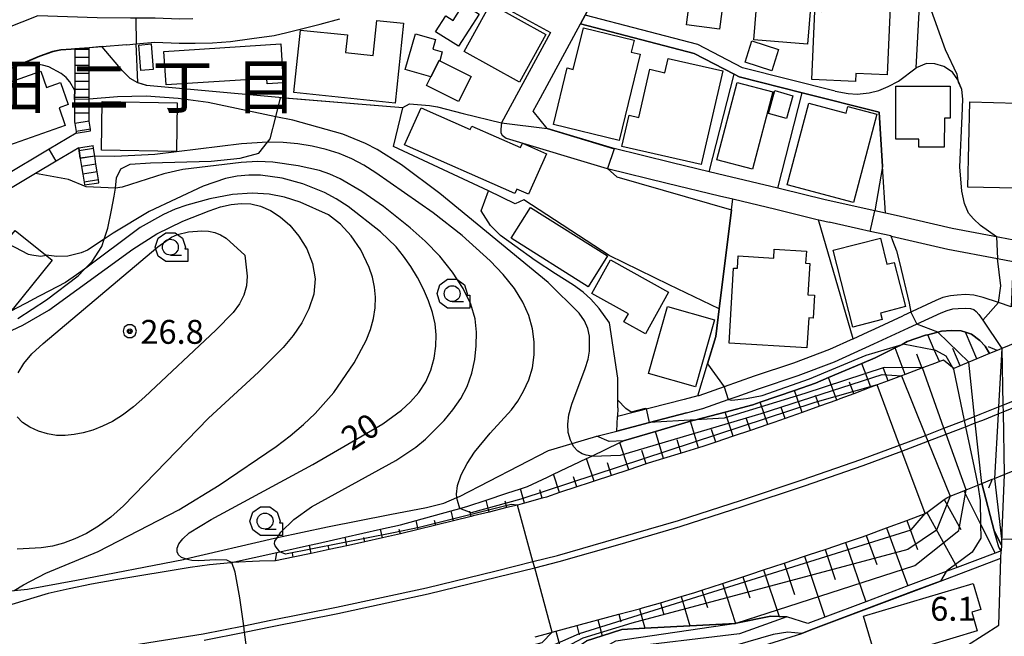
# Model space of a CAD drawing. Extents: x -14000 to -12000, y 94500 to 96000.
# Drawn here: x -12612 to -12457, y 95839 to 95935 of the extents above; entities that cross this region are included whole.
import ezdxf
from ezdxf.enums import TextEntityAlignment as Align

# ---------------------------------------------------------------- set-up
doc = ezdxf.new("R2010")
doc.units = 0
doc.header["$MEASUREMENT"] = 0
for name, color, linetype in [('2101000', 7, 'CONTINUOUS'), ('2101001', 14, 'CONTINUOUS'), ('2203000', 5, 'CONTINUOUS'), ('2203990', 7, 'CONTINUOUS'), ('2214000', 6, 'CONTINUOUS'), ('2214111', 7, 'CONTINUOUS'), ('2214121', 7, 'CONTINUOUS'), ('2214990', 7, 'CONTINUOUS'), ('2226000', 220, 'CONTINUOUS'), ('3001000', 4, 'CONTINUOUS'), ('3002000', 5, 'CONTINUOUS'), ('3003000', 12, 'CONTINUOUS'), ('5102000', 16, 'CONTINUOUS'), ('6101110', 2, 'CONTINUOUS'), ('6101121', 63, 'CONTINUOUS'), ('6101990', 7, 'CONTINUOUS'), ('6110000', 1, 'CONTINUOUS'), ('6110110', 1, 'CONTINUOUS'), ('6110120', 253, 'CONTINUOUS'), ('6130000', 3, 'CONTINUOUS'), ('6301000', 11, 'CONTINUOUS'), ('6331000', 3, 'CONTINUOUS'), ('7101000', 2, 'CONTINUOUS'), ('7101001', 54, 'CONTINUOUS'), ('7102000', 6, 'CONTINUOUS'), ('7102001', 214, 'CONTINUOUS'), ('7312000', 2, 'CONTINUOUS'), ('8114000', 5, 'CONTINUOUS'), ('CLIP_BOX', 6, 'CONTINUOUS')]:
    doc.layers.add(name, color=color, linetype=linetype)
doc.styles.add('PlotAnnotation', font='MS Gothic.ttf')

# ---------------------------------------------------------------- blocks, each defined once
blk = doc.blocks.new('633100')
at = {"layer": '6331000'}
blk.add_lwpolyline([(0, -0.5), (0.7, -0.5)], dxfattribs=at)
blk.add_circle((0, 0), 0.5, dxfattribs=at)
at = {"layer": 'CLIP_BOX'}
blk.add_lwpolyline([(1.1, -0.1), (1.1, -0.9), (-0.292, -0.9), (-0.766, -0.556), (-0.946, 0), (-0.766, 0.556), (-0.292, 0.9), (0.292, 0.9), (0.766, 0.556), (0.946, 0), (0.914, -0.1)], close=True, dxfattribs=at)
blk = doc.blocks.new('731200')
at = {"layer": '7312000'}
for radius in [0.15, 0.0722]:
    blk.add_circle((0, 0), radius, dxfattribs=at)
at = {"layer": 'CLIP_BOX'}
blk.add_lwpolyline([(-0.13, 0.4), (-0.34, 0.247), (-0.421, 0), (-0.34, -0.247), (-0.13, -0.4), (0.13, -0.4), (0.34, -0.247), (0.421, 0), (0.34, 0.247), (0.13, 0.4)], close=True, dxfattribs=at)

msp = doc.modelspace()

# ---------------------------------------------------------------- linework, layer by layer
at = {"layer": '2101000', "flags": 128}
for points in [[(-12529.85, 95923.24), (-12523.57, 95934.83), (-12522.84, 95936.19), (-12522.43, 95936.95), (-12514.04, 95952.42), (-12508.61, 95950.92), (-12502.21, 95949.77), (-12490, 95945.76), (-12471.03, 95944.02), (-12469.73, 95953.22), (-12468.6, 95960.81), (-12467.56, 95965.97), (-12467.1, 95966.85), (-12466.41, 95968.18), (-12465.15, 95967.83), (-12452.31, 95964.2)], [(-12535.19, 95937.26), (-12528.26, 95933.49), (-12535.96, 95919.28), (-12536.08, 95918.31), (-12536.05, 95917.75), (-12535.86, 95917.36), (-12535.23, 95916.89), (-12519.36, 95912.13), (-12519.31, 95912.11), (-12509.98, 95909.81), (-12501.77, 95907.85), (-12499.67, 95907.35), (-12492.95, 95905.76), (-12486.22, 95904.09), (-12485.94, 95904.02), (-12484.58, 95903.71)], [(-12594.79, 95931.54), (-12593.24, 95931.68), (-12590.3, 95931.93), (-12586.51, 95931.78), (-12584.01, 95931.79), (-12581.27, 95931.87), (-12578.48, 95932.08), (-12575.1, 95932.55), (-12571.59, 95933.02), (-12569.61, 95933.45), (-12567.75, 95933.96), (-12564.41, 95934.8), (-12561.31, 95935.63)], [(-12602.88, 95930.85), (-12603.47, 95930.8), (-12605.05, 95930.72), (-12606.34, 95930.43), (-12608.39, 95929.7), (-12610.62, 95928.75), (-12612.93, 95927.76), (-12620.02, 95924.57), (-12625.56, 95921.44), (-12630.79, 95918.5), (-12635.75, 95915.72), (-12639.08, 95913.97)], [(-12598.61, 95931.21), (-12600.6, 95931.04)], [(-12594.79, 95931.54), (-12598.61, 95931.21)], [(-12503.37, 95911.63), (-12509.2, 95913.02), (-12518.49, 95915.31), (-12528.78, 95918.4), (-12531, 95921.11), (-12529.85, 95923.24)], [(-12380.72, 95922.5), (-12391.1, 95916.46), (-12391.14, 95916.44), (-12392.16, 95915.85), (-12393.29, 95915.19), (-12393.81, 95914.89), (-12397.86, 95912.7), (-12408.51, 95906.94), (-12421.75, 95900.2), (-12432.53, 95895.06), (-12445.74, 95888.94), (-12446.29, 95888.71), (-12446.69, 95888.53), (-12448.29, 95887.85), (-12456.32, 95884.38), (-12457.49, 95883.89), (-12458.2, 95883.6)], [(-12455.58, 95900.9), (-12458.9, 95901.52), (-12465.3, 95902.71), (-12474.07, 95904.75), (-12475.72, 95905.12), (-12477.42, 95905.5), (-12485.18, 95907.23), (-12492.18, 95908.97), (-12492.6, 95909.07), (-12501, 95911.06), (-12503.37, 95911.63)], [(-12474.9, 95901.55), (-12478.14, 95902.27), (-12479.96, 95902.68), (-12484.58, 95903.71)], [(-12474.9, 95901.55), (-12474.8, 95901.53), (-12465.98, 95899.48), (-12458.18, 95898.03), (-12455.72, 95897.57), (-12456.02, 95890.42), (-12458.02, 95891.1), (-12460.44, 95891.92), (-12461.88, 95892.25), (-12463.18, 95892.35), (-12464.48, 95892.28), (-12465.55, 95892.17), (-12466.73, 95891.88), (-12467.84, 95891.43), (-12473, 95889.04)], [(-12506.94, 95873.82), (-12504.39, 95874.48), (-12500.41, 95875.88), (-12498.98, 95876.39), (-12495.64, 95877.56), (-12489.44, 95879.64), (-12483.73, 95881.78), (-12477.57, 95884.62), (-12472.12, 95887.14), (-12467, 95889.51), (-12466.08, 95889.88), (-12465.19, 95890.1), (-12464.32, 95890.19), (-12463.21, 95890.25), (-12462.39, 95890.18), (-12461.88, 95890.04), (-12461.52, 95889.72), (-12461.07, 95889.22), (-12460.48, 95888.34), (-12457.49, 95883.89)], [(-12480.82, 95885.43), (-12478.45, 95886.52), (-12477.41, 95887), (-12473, 95889.04)], [(-12480.82, 95885.43), (-12484.53, 95883.72), (-12490.14, 95881.62), (-12496.32, 95879.54), (-12501.03, 95877.89), (-12504.99, 95876.49), (-12505.17, 95876.45), (-12507.29, 95875.92)], [(-12458.2, 95883.6), (-12459.42, 95883.09), (-12461.42, 95882.26), (-12462.66, 95881.75), (-12464.02, 95881.18), (-12465.02, 95880.76), (-12465.23, 95880.94), (-12465.78, 95881.4), (-12466.62, 95882.09), (-12467.29, 95881.84), (-12467.9, 95881.61), (-12469.95, 95880.84), (-12472.65, 95879.82), (-12473.23, 95879.6), (-12475.34, 95878.81), (-12477.04, 95878.18), (-12478.02, 95877.81), (-12480.71, 95876.81), (-12482.89, 95875.99), (-12483.39, 95875.81), (-12486.09, 95874.84), (-12488.79, 95873.88), (-12491.48, 95872.91), (-12493.23, 95872.29), (-12494.19, 95871.96), (-12496.9, 95871.04), (-12499.61, 95870.12), (-12502.33, 95869.2), (-12504.25, 95868.55), (-12505.05, 95868.3), (-12507.79, 95867.47), (-12510.53, 95866.63), (-12512.94, 95865.89), (-12513.26, 95865.78), (-12515.98, 95864.88), (-12518.7, 95863.98), (-12521.42, 95863.08), (-12522.23, 95862.81), (-12524.14, 95862.18), (-12526.86, 95861.28), (-12528.91, 95860.6), (-12529.59, 95860.41), (-12532.35, 95859.64), (-12533.43, 95859.34), (-12535.13, 95858.93), (-12537.91, 95858.24), (-12540.42, 95857.63), (-12540.69, 95857.56), (-12543.47, 95856.87), (-12546.25, 95856.17), (-12549.03, 95855.48), (-12551.82, 95854.84), (-12554.62, 95854.2), (-12557.41, 95853.56), (-12559.49, 95853.08), (-12560.2, 95852.93), (-12563.01, 95852.34), (-12565.81, 95851.76), (-12568.62, 95851.18), (-12571.42, 95850.59), (-12573.91, 95850.52), (-12578.25, 95850.3), (-12578.43, 95850.29), (-12581.75, 95849.95), (-12584.79, 95849.56), (-12596.46, 95847.6), (-12600.28, 95846.95), (-12603.75, 95846.21), (-12607.05, 95845.47), (-12612.74, 95843.76)], [(-12507.29, 95875.92), (-12517.76, 95873.25)], [(-12506.94, 95873.82), (-12512.74, 95872.29), (-12517.89, 95870.94)], [(-12458.99, 95863.38), (-12458.63, 95863.52), (-12457.11, 95864.14), (-12448.92, 95867.46)], [(-12457.11, 95864.14), (-12457.48, 95855.3), (-12457.55, 95853.03)], [(-12530.69, 95838.67), (-12528.88, 95839.14), (-12528, 95839.38), (-12527.41, 95839.54), (-12524.13, 95840.42), (-12521.62, 95841.1), (-12520.86, 95841.31), (-12517.58, 95842.2), (-12514.3, 95843.08), (-12513.86, 95843.2), (-12511.04, 95844.02), (-12507.78, 95844.97), (-12505.61, 95845.61), (-12504.53, 95845.96), (-12501.31, 95847.03), (-12498.09, 95848.09), (-12496.87, 95848.49), (-12494.86, 95849.16), (-12491.64, 95850.24), (-12488.42, 95851.31), (-12487.63, 95851.57), (-12485.2, 95852.39), (-12481.99, 95853.48), (-12479.51, 95854.31), (-12478.78, 95854.58), (-12475.59, 95855.76), (-12472.41, 95856.93), (-12469.51, 95858), (-12469.26, 95858.18), (-12466.53, 95860.2), (-12466.13, 95860.49), (-12465.58, 95860.71), (-12463.44, 95861.58), (-12463.09, 95861.72), (-12461.23, 95862.48), (-12460.64, 95862.71), (-12458.99, 95863.38)], [(-12466.96, 95834.25), (-12462.89, 95837.34), (-12457.97, 95840.5), (-12457.62, 95850.98), (-12457.58, 95852.14)], [(-12457.55, 95853.03), (-12457.58, 95852.14)]]:
    msp.add_lwpolyline(points, dxfattribs=at)
at = {"layer": '2101000'}
msp.add_lwpolyline([(-12584.37, 95935.59), (-12586.45, 95935.58), (-12590.25, 95935.73), (-12591.8, 95935.71), (-12593.3, 95935.7), (-12594.15, 95935.7), (-12599.36, 95935.77), (-12608.67, 95936.08), (-12624.31, 95929.89), (-12625.62, 95927.9), (-12625.66, 95927.84), (-12633.4, 95937.01), (-12633.94, 95937.62), (-12634.28, 95938.01)], dxfattribs=at)
at = {"layer": '2101001', "flags": 128}
for points in [[(-12600.6, 95931.04), (-12602.88, 95930.85)], [(-12457.49, 95883.89), (-12457.32, 95875.03), (-12457.3, 95873.96), (-12457.11, 95864.14)], [(-12517.89, 95870.94), (-12517.76, 95873.25)]]:
    msp.add_lwpolyline(points, dxfattribs=at)
at = {"layer": '2203000', "flags": 128}
for points in [[(-12456.32, 95884.38), (-12457.49, 95883.89), (-12458.2, 95883.6)], [(-12458.99, 95863.38), (-12458.63, 95863.52), (-12457.11, 95864.14), (-12448.92, 95867.46)]]:
    msp.add_lwpolyline(points, dxfattribs=at)
at = {"layer": '2203990', "flags": 128}
for points in [[(-12458.2, 95883.6), (-12459.58, 95884.18)], [(-12458.99, 95863.38), (-12459.58, 95862)]]:
    msp.add_lwpolyline(points, dxfattribs=at)
at = {"layer": '2214000', "flags": 128}
for points in [[(-12602.88, 95930.85), (-12602.88, 95930.8), (-12602.88, 95929.55), (-12602.89, 95928.29), (-12602.89, 95927.04), (-12602.89, 95925.8), (-12602.89, 95924.55), (-12602.89, 95924.36), (-12602.9, 95923.29), (-12602.9, 95922.97), (-12602.9, 95922.04), (-12602.9, 95920.79), (-12602.9, 95919.39), (-12602.87, 95919.2), (-12602.68, 95917.96), (-12602.64, 95917.7)], [(-12600.39, 95918.05), (-12600.43, 95918.3), (-12600.62, 95919.54), (-12600.62, 95919.57), (-12600.62, 95920.79), (-12600.62, 95922.04), (-12600.62, 95923.02), (-12600.62, 95923.29), (-12600.62, 95924.54), (-12600.61, 95925.79), (-12600.61, 95927.04), (-12600.61, 95928.29), (-12600.61, 95929.54), (-12600.6, 95930.79), (-12600.6, 95931.04)], [(-12602.27, 95915.37), (-12602.2, 95914.93), (-12602.01, 95913.73), (-12602.01, 95913.7), (-12601.81, 95912.47), (-12601.62, 95911.24), (-12601.43, 95909.99), (-12601.36, 95909.56)], [(-12599.11, 95909.91), (-12599.18, 95910.35), (-12599.37, 95911.59), (-12599.56, 95912.82), (-12599.75, 95914.06), (-12599.76, 95914.09), (-12599.95, 95915.29), (-12600.02, 95915.73)]]:
    msp.add_lwpolyline(points, dxfattribs=at)
at = {"layer": '2214111', "flags": 128}
for points in [[(-12602.64, 95917.7), (-12600.39, 95918.05)], [(-12601.36, 95909.56), (-12599.11, 95909.91)]]:
    msp.add_lwpolyline(points, dxfattribs=at)
at = {"layer": '2214121', "flags": 128}
for points in [[(-12602.88, 95930.85), (-12600.6, 95931.04)], [(-12602.27, 95915.37), (-12600.02, 95915.73)]]:
    msp.add_lwpolyline(points, dxfattribs=at)
at = {"layer": '2214990', "flags": 128}
for points in [[(-12600.6, 95930.79), (-12602.88, 95930.8)], [(-12600.61, 95929.54), (-12602.88, 95929.55)], [(-12600.61, 95928.29), (-12602.89, 95928.29)], [(-12600.61, 95927.04), (-12602.89, 95927.04)], [(-12600.61, 95925.79), (-12602.89, 95925.8)], [(-12600.62, 95924.54), (-12602.89, 95924.55)], [(-12600.62, 95923.29), (-12602.9, 95923.29)], [(-12600.62, 95922.04), (-12602.9, 95922.04)], [(-12600.62, 95920.79), (-12602.9, 95920.79)], [(-12600.62, 95919.54), (-12602.87, 95919.2)], [(-12600.43, 95918.3), (-12602.68, 95917.96)], [(-12599.95, 95915.29), (-12602.2, 95914.93)], [(-12599.75, 95914.06), (-12602.01, 95913.7)], [(-12599.56, 95912.82), (-12601.81, 95912.47)], [(-12599.37, 95911.59), (-12601.62, 95911.24)], [(-12599.18, 95910.35), (-12601.43, 95909.99)]]:
    msp.add_lwpolyline(points, dxfattribs=at)
at = {"layer": '2226000', "flags": 128}
for points in [[(-12595.18, 95837.14), (-12582.75, 95839.13), (-12576.39, 95840.41), (-12572.14, 95841.26), (-12561.84, 95843.32), (-12547.7, 95846.36), (-12536.77, 95849.02), (-12531.02, 95850.47), (-12527.19, 95851.43), (-12517.62, 95854.18), (-12508.22, 95856.92), (-12498.34, 95860.09), (-12488.78, 95863.29), (-12479.58, 95866.48), (-12473.52, 95868.75), (-12469.44, 95870.27), (-12466.56, 95871.39), (-12463.39, 95872.62), (-12461.76, 95873.25), (-12460.86, 95873.6), (-12458, 95874.75), (-12457.32, 95875.03), (-12452.07, 95877.15)], [(-12582.57, 95838.15), (-12576.25, 95839.42), (-12571.94, 95840.28), (-12561.63, 95842.34), (-12547.48, 95845.39), (-12536.53, 95848.05), (-12530.75, 95849.5), (-12526.93, 95850.46), (-12517.35, 95853.22), (-12507.93, 95855.97), (-12498.03, 95859.14), (-12488.46, 95862.34), (-12479.24, 95865.53), (-12473.17, 95867.81), (-12469.09, 95869.34), (-12466.22, 95870.45), (-12463.18, 95871.63), (-12461.65, 95872.22), (-12460.49, 95872.67), (-12458.07, 95873.65), (-12457.3, 95873.96), (-12451.68, 95876.23)]]:
    msp.add_lwpolyline(points, dxfattribs=at)
at = {"layer": '3001000', "flags": 128}
for points in [[(-12498.38, 95944.89), (-12498.84, 95941.35), (-12500.8, 95941.6), (-12501.79, 95933.98), (-12506.93, 95934.65), (-12506.4, 95938.77), (-12509.72, 95939.2), (-12508.37, 95949.6), (-12499.05, 95948.38), (-12499.48, 95945.04), (-12498.38, 95944.89)], [(-12486.91, 95944.47), (-12487.98, 95931.63), (-12496.4, 95932.32), (-12495.33, 95945.17), (-12486.91, 95944.47)], [(-12474.75, 95943.36), (-12475.48, 95926.85), (-12480.37, 95927.06), (-12480.42, 95925.78), (-12487.3, 95926.09), (-12486.83, 95936.82), (-12485.76, 95936.77), (-12485.45, 95943.83), (-12474.75, 95943.36)], [(-12529, 95933.16), (-12533.15, 95925.68), (-12541.82, 95930.49), (-12537.67, 95937.97), (-12529, 95933.16)], [(-12551.33, 95934.93), (-12552.64, 95922.4), (-12568.52, 95924.06), (-12567.49, 95933.85), (-12560.11, 95933.08), (-12560.4, 95930.31), (-12556.1, 95929.86), (-12555.52, 95935.37), (-12551.33, 95934.93)], [(-12514.21, 95930.06), (-12517.5, 95916.54), (-12527.79, 95919.04), (-12525.64, 95927.92), (-12524.7, 95927.69), (-12523.12, 95934.18), (-12515.16, 95932.25), (-12515.61, 95930.4), (-12514.21, 95930.06)], [(-12545.64, 95929.05), (-12545.72, 95929.09), (-12547.02, 95926.5), (-12551.05, 95927.65), (-12549.44, 95933.28), (-12546.31, 95932.39), (-12546.75, 95930.87), (-12545.24, 95930.44), (-12545.64, 95929.05)], [(-12492.49, 95930.8), (-12493.56, 95927.47), (-12497.74, 95928.81), (-12496.68, 95932.14), (-12492.49, 95930.8)], [(-12592.54, 95927.49), (-12592.83, 95931.47), (-12590.89, 95931.68), (-12590.57, 95927.64), (-12592.54, 95927.49)], [(-12570.57, 95931.67), (-12570.18, 95925.58), (-12572.72, 95925.42), (-12572.77, 95926.27), (-12588.56, 95925.27), (-12588.9, 95930.5), (-12570.57, 95931.67)], [(-12545.64, 95929.05), (-12540.73, 95926.58), (-12542.71, 95922.63), (-12547.71, 95925.13), (-12547.02, 95926.5), (-12545.72, 95929.09), (-12545.64, 95929.05)], [(-12501.27, 95927.45), (-12504.62, 95912.74), (-12517.07, 95915.57), (-12515.95, 95920.5), (-12514.43, 95920.16), (-12512.71, 95927.7), (-12510.35, 95927.16), (-12509.84, 95929.4), (-12501.27, 95927.45)], [(-12608.21, 95927.4), (-12607.31, 95924.85), (-12605.12, 95925.62), (-12603.9, 95922.16), (-12605.35, 95921.64), (-12604.38, 95918.9), (-12615.12, 95915.11), (-12618.53, 95924.79), (-12613.54, 95926.55), (-12613.21, 95925.64), (-12608.21, 95927.4)], [(-12586.83, 95922.44), (-12586.95, 95914.82), (-12598.68, 95915.01), (-12598.56, 95922.63), (-12586.83, 95922.44)], [(-12548.58, 95921.64), (-12540.86, 95918.23), (-12540.61, 95918.8), (-12532.98, 95915.42), (-12532.68, 95916.11), (-12528.91, 95914.44), (-12531.72, 95908.09), (-12533.57, 95908.91), (-12533.88, 95908.21), (-12551.15, 95915.85), (-12548.58, 95921.64)], [(-12487.77, 95922.37), (-12481.91, 95920.82), (-12481.63, 95921.86), (-12477.08, 95920.67), (-12480.73, 95906.82), (-12491.15, 95909.57), (-12487.77, 95922.37)], [(-12519.31, 95898.43), (-12522.35, 95893.59), (-12534.46, 95901.21), (-12531.43, 95906.04), (-12519.31, 95898.43)], [(-12612.24, 95902.42), (-12606.43, 95897.77), (-12612.69, 95889.95), (-12619.29, 95895.24), (-12618.16, 95896.64), (-12619.18, 95897.46), (-12615.23, 95902.39), (-12613.42, 95900.94), (-12612.24, 95902.42)], [(-12488.14, 95899.17), (-12488.26, 95897.26), (-12487.61, 95897.22), (-12487.91, 95892.31), (-12486.86, 95892.25), (-12487.07, 95888.66), (-12487.78, 95888.7), (-12488.06, 95883.99), (-12500.27, 95884.72), (-12499.56, 95896.51), (-12498.95, 95896.48), (-12498.84, 95898.41), (-12493.25, 95898.08), (-12493.17, 95899.47), (-12488.14, 95899.17)], [(-12502.55, 95888.37), (-12505.53, 95877.87), (-12512.89, 95879.96), (-12509.9, 95890.46), (-12502.55, 95888.37)], [(-12468.12, 95834.44), (-12476.27, 95832.02), (-12479.2, 95841.9), (-12461.97, 95847.01), (-12460.76, 95842.94), (-12462.21, 95842.51), (-12461.34, 95839.58), (-12468.97, 95837.31), (-12468.12, 95834.44)]]:
    msp.add_lwpolyline(points, close=True, dxfattribs=at)
at = {"layer": '3001000'}
for points in [[(-12539.47, 95936.35), (-12542.68, 95931.31), (-12546.29, 95933.57), (-12544.71, 95936.1), (-12543.53, 95935.36), (-12541.94, 95937.9)], [(-12502.19, 95913.49), (-12499.02, 95925.62), (-12493.41, 95924.15), (-12496.58, 95912.02)], [(-12474.1, 95916.74), (-12474.1, 95925.06), (-12465.58, 95925.05), (-12465.59, 95920.04), (-12466.5, 95920.04), (-12466.51, 95915.49), (-12470.49, 95915.5), (-12470.49, 95916.74)], [(-12480.86, 95887.25), (-12483.92, 95899.34), (-12476.54, 95901.2), (-12475.51, 95897.11), (-12474.35, 95897.4), (-12472.59, 95890.46), (-12476.52, 95889.46), (-12476.26, 95888.42)], [(-12518.88, 95897.79), (-12509.74, 95892.71), (-12513.37, 95886.18), (-12516.77, 95888.07), (-12516.05, 95889.36), (-12521.79, 95892.55)]]:
    msp.add_lwpolyline(points, close=True, dxfattribs=at)
at = {"layer": '3002000'}
msp.add_lwpolyline([(-12462.8, 95909.22), (-12462.51, 95922.58), (-12455.09, 95922.4), (-12455.38, 95909.05)], close=True, dxfattribs=at)
at = {"layer": '3003000'}
msp.add_lwpolyline([(-12493.07, 95924.36), (-12490.24, 95923.56), (-12491.25, 95919.97), (-12494.09, 95920.77)], close=True, dxfattribs=at)
at = {"layer": '5102000'}
for points in [[(-12483.64, 95924.27), (-12481.61, 95923.88), (-12480.16, 95923.82), (-12478.31, 95923.98), (-12476.78, 95924.39), (-12475.3, 95925), (-12473.69, 95925.81), (-12470.92, 95927.95), (-12470.07, 95943.49)], [(-12483.64, 95924.27), (-12498.15, 95927.93), (-12505.18, 95931.59), (-12522.84, 95936.19)]]:
    msp.add_lwpolyline(points, dxfattribs=at)
at = {"layer": '6101110', "flags": 128}
for points in [[(-12459.42, 95883.09), (-12461.42, 95882.26), (-12462.66, 95881.75), (-12464.02, 95881.18), (-12465.02, 95880.76), (-12465.23, 95880.94), (-12465.78, 95881.4), (-12466.62, 95882.09), (-12467.29, 95881.84), (-12467.9, 95881.61), (-12469.95, 95880.84), (-12472.65, 95879.82), (-12473.23, 95879.6), (-12475.34, 95878.81), (-12477.04, 95878.18), (-12478.02, 95877.81), (-12480.71, 95876.81), (-12482.89, 95875.99), (-12483.39, 95875.81), (-12486.09, 95874.84), (-12488.79, 95873.88), (-12491.48, 95872.91), (-12493.23, 95872.29), (-12494.19, 95871.96), (-12496.9, 95871.04), (-12499.61, 95870.12), (-12502.33, 95869.2), (-12504.25, 95868.55), (-12505.05, 95868.3), (-12507.79, 95867.47), (-12510.53, 95866.63), (-12512.94, 95865.89), (-12513.26, 95865.78), (-12515.98, 95864.88), (-12518.7, 95863.98), (-12521.42, 95863.08), (-12522.23, 95862.81), (-12524.14, 95862.18), (-12526.86, 95861.28), (-12528.91, 95860.6), (-12529.59, 95860.41), (-12532.35, 95859.64), (-12533.43, 95859.34), (-12535.13, 95858.93), (-12537.91, 95858.24), (-12540.42, 95857.63), (-12540.69, 95857.56), (-12543.47, 95856.87), (-12546.25, 95856.17), (-12549.03, 95855.48), (-12551.82, 95854.84), (-12554.62, 95854.2), (-12557.41, 95853.56), (-12559.49, 95853.08), (-12560.2, 95852.93), (-12563.01, 95852.34), (-12565.81, 95851.76), (-12568.62, 95851.18), (-12571.42, 95850.59), (-12573.91, 95850.52), (-12578.25, 95850.3), (-12578.43, 95850.29)], [(-12530.69, 95838.67), (-12528.88, 95839.14), (-12528, 95839.38), (-12527.41, 95839.54), (-12524.13, 95840.42), (-12521.62, 95841.1), (-12520.86, 95841.31), (-12517.58, 95842.2), (-12514.3, 95843.08), (-12513.86, 95843.2), (-12511.04, 95844.02), (-12507.78, 95844.97), (-12505.61, 95845.61), (-12504.53, 95845.96), (-12501.31, 95847.03), (-12498.09, 95848.09), (-12496.87, 95848.49), (-12494.86, 95849.16), (-12491.64, 95850.24), (-12488.42, 95851.31), (-12487.63, 95851.57), (-12485.2, 95852.39), (-12481.99, 95853.48), (-12479.51, 95854.31), (-12478.78, 95854.58), (-12475.59, 95855.76), (-12472.41, 95856.93), (-12469.51, 95858), (-12469.26, 95858.18), (-12466.53, 95860.2), (-12466.13, 95860.49), (-12465.58, 95860.71), (-12463.44, 95861.58), (-12463.09, 95861.72), (-12461.23, 95862.48), (-12460.64, 95862.71)]]:
    msp.add_lwpolyline(points, dxfattribs=at)
at = {"layer": '6101121', "flags": 128}
for points in [[(-12578.43, 95850.29), (-12578.29, 95850.32), (-12571.2, 95851.89), (-12570.73, 95852), (-12566.08, 95853.03), (-12564.83, 95853.31), (-12560.49, 95854.29), (-12554.92, 95855.54), (-12551.79, 95856.25), (-12549.36, 95856.92), (-12543.86, 95858.44), (-12542.5, 95858.82), (-12541.24, 95859.17), (-12538.37, 95860.11), (-12535.11, 95861.18), (-12532.98, 95861.89), (-12531.89, 95862.25), (-12528.74, 95863.72), (-12527.82, 95864.16), (-12522.61, 95866.65), (-12521.81, 95867.03), (-12517.4, 95869.14), (-12516.8, 95869.43), (-12511.82, 95870.88), (-12506.32, 95872.48), (-12506.15, 95872.53), (-12505.48, 95872.71), (-12500.9, 95873.91), (-12496.54, 95875.06), (-12495.37, 95875.46), (-12490.02, 95877.31), (-12486.7, 95878.45), (-12484.65, 95879.33), (-12479.42, 95881.56), (-12477.34, 95882.45), (-12474.23, 95884.01), (-12473.14, 95884.55), (-12472.31, 95884.97), (-12469.48, 95885.97), (-12469.09, 95886.06), (-12467.52, 95886.46), (-12466.96, 95886.61), (-12465.44, 95886.74), (-12463.85, 95886.65), (-12463.21, 95886.46), (-12462.24, 95886.17), (-12460.95, 95885.16), (-12460.11, 95884.24), (-12459.42, 95883.09)], [(-12460.64, 95862.71), (-12458.67, 95855.27), (-12457.55, 95853.03), (-12457.58, 95852.14), (-12458.52, 95851.79), (-12464.51, 95849.54), (-12466.24, 95848.89), (-12472.23, 95846.64), (-12478.84, 95844.16), (-12485.24, 95841.75), (-12487.92, 95840.75), (-12491.21, 95841.82), (-12492.43, 95841.87), (-12493.7, 95841.92), (-12499.13, 95840.79), (-12499.25, 95840.78), (-12506.44, 95840.39), (-12513.47, 95840.01), (-12517.09, 95839.81), (-12520.18, 95838.82), (-12522.6, 95838.05)]]:
    msp.add_lwpolyline(points, dxfattribs=at)
at = {"layer": '6101990', "flags": 128}
for points in [[(-12467.29, 95881.84), (-12468.08, 95883.68), (-12469.09, 95886.06)], [(-12461.42, 95882.26), (-12463.21, 95886.46)], [(-12472.65, 95879.82), (-12474.23, 95884.01)], [(-12469.97, 95880.83), (-12470.8, 95883.02)], [(-12464.02, 95881.18), (-12465.18, 95883.92)], [(-12478.02, 95877.81), (-12479.42, 95881.56)], [(-12475.34, 95878.81), (-12476.07, 95880.77)], [(-12483.39, 95875.81), (-12484.65, 95879.33)], [(-12480.71, 95876.81), (-12481.38, 95878.62)], [(-12488.79, 95873.88), (-12490.02, 95877.31)], [(-12486.09, 95874.84), (-12486.7, 95876.54)], [(-12494.19, 95871.96), (-12495.37, 95875.46)], [(-12499.61, 95870.12), (-12500.9, 95873.91)], [(-12491.48, 95872.91), (-12492.1, 95874.64)], [(-12505.05, 95868.3), (-12506.32, 95872.48)], [(-12496.9, 95871.04), (-12497.51, 95872.84)], [(-12510.53, 95866.63), (-12511.82, 95870.88)], [(-12502.33, 95869.2), (-12503, 95871.19)], [(-12515.98, 95864.88), (-12517.4, 95869.14)], [(-12507.79, 95867.47), (-12508.43, 95869.57)], [(-12513.26, 95865.78), (-12513.97, 95867.92)], [(-12521.42, 95863.08), (-12522.61, 95866.65)], [(-12518.7, 95863.98), (-12519.35, 95865.94)], [(-12526.86, 95861.28), (-12527.82, 95864.16)], [(-12524.14, 95862.18), (-12524.68, 95863.79)], [(-12532.35, 95859.64), (-12532.98, 95861.89)], [(-12529.59, 95860.41), (-12529.95, 95861.7)], [(-12463.44, 95861.58), (-12460.82, 95856.36), (-12458.52, 95851.79)], [(-12537.91, 95858.24), (-12538.37, 95860.11)], [(-12535.13, 95858.93), (-12535.38, 95859.97)], [(-12466.53, 95860.2), (-12463.9, 95855.48)], [(-12543.47, 95856.87), (-12543.86, 95858.44)], [(-12540.69, 95857.56), (-12540.9, 95858.39)], [(-12469.26, 95858.18), (-12464.77, 95850.02), (-12464.51, 95849.54)], [(-12549.03, 95855.48), (-12549.36, 95856.92)], [(-12546.25, 95856.17), (-12546.44, 95856.93)], [(-12472.41, 95856.93), (-12470.73, 95852.38)], [(-12554.62, 95854.2), (-12554.92, 95855.54)], [(-12551.82, 95854.84), (-12551.98, 95855.51)], [(-12475.59, 95855.76), (-12472.23, 95846.64)], [(-12560.2, 95852.93), (-12560.49, 95854.29)], [(-12557.41, 95853.56), (-12557.56, 95854.23)], [(-12481.99, 95853.48), (-12478.84, 95844.16)], [(-12478.78, 95854.58), (-12477.09, 95850.01)], [(-12571.42, 95850.59), (-12571.2, 95851.89)], [(-12568.62, 95851.18), (-12568.75, 95851.79)], [(-12565.81, 95851.76), (-12566.08, 95853.03)], [(-12563.01, 95852.34), (-12563.14, 95853)], [(-12485.2, 95852.39), (-12483.61, 95847.68)], [(-12491.64, 95850.24), (-12490, 95845.3)], [(-12488.42, 95851.31), (-12485.24, 95841.75)], [(-12494.86, 95849.16), (-12492.43, 95841.87)], [(-12501.31, 95847.03), (-12499.25, 95840.78)], [(-12498.09, 95848.09), (-12496.99, 95844.78)], [(-12504.53, 95845.96), (-12503.65, 95843.28)], [(-12511.04, 95844.02), (-12510.48, 95842.11)], [(-12507.78, 95844.97), (-12506.44, 95840.39)], [(-12514.3, 95843.08), (-12513.47, 95840.01)], [(-12520.86, 95841.31), (-12520.18, 95838.82)], [(-12517.58, 95842.2), (-12517.26, 95841.01)], [(-12527.41, 95839.54), (-12526.34, 95835.55)], [(-12524.13, 95840.42), (-12523.75, 95838.98)]]:
    msp.add_lwpolyline(points, dxfattribs=at)
at = {"layer": '6110000', "flags": 128}
for points in [[(-12475.72, 95905.12), (-12476.18, 95912.44), (-12476.72, 95920.97), (-12488.82, 95924.03), (-12498.69, 95926.52), (-12499.45, 95926.92), (-12505.72, 95930.18), (-12523.57, 95934.83)], [(-12602.88, 95930.85), (-12603.47, 95930.8), (-12605.05, 95930.72), (-12606.34, 95930.43), (-12608.39, 95929.7), (-12610.62, 95928.75), (-12612.93, 95927.76), (-12620.02, 95924.57), (-12625.56, 95921.44), (-12630.79, 95918.5), (-12635.75, 95915.72), (-12639.08, 95913.97)], [(-12598.61, 95931.21), (-12600.6, 95931.04)], [(-12538.01, 95908.64), (-12552.92, 95915.57), (-12551.42, 95921.65), (-12570.6, 95923.23), (-12570.87, 95923.25), (-12582.99, 95924.38), (-12590.49, 95925.07), (-12591.65, 95925.14), (-12593.01, 95925.55), (-12594.22, 95926.24), (-12595.4, 95927.44), (-12598.61, 95931.21)], [(-12503.37, 95911.63), (-12499.45, 95926.92)], [(-12503.37, 95911.63), (-12509.2, 95913.02), (-12518.49, 95915.31), (-12528.78, 95918.4), (-12531, 95921.11), (-12529.85, 95923.24)], [(-12492.6, 95909.07), (-12488.82, 95924.03)], [(-12602.64, 95917.7), (-12606.9, 95915.16), (-12614.05, 95910.89), (-12625.35, 95908.32), (-12625.12, 95907.32), (-12624.15, 95903.1), (-12626.85, 95902.36), (-12636.36, 95899.25), (-12639.22, 95898.31)], [(-12602.27, 95915.37), (-12605.78, 95913.28), (-12609.05, 95911.33), (-12613.23, 95908.84)], [(-12517.69, 95874.59), (-12517.69, 95875.79), (-12517.7, 95879.23), (-12519, 95887.94), (-12520.65, 95890.18), (-12521.97, 95891.64), (-12523.15, 95892.71), (-12524.68, 95893.82), (-12527.49, 95895.6), (-12530.66, 95897.7), (-12533.89, 95900.02), (-12536.12, 95901.61), (-12537.68, 95903.17), (-12539.15, 95905.47), (-12538.01, 95908.64)], [(-12501.82, 95890.14), (-12509.68, 95893.86), (-12519.09, 95898.47), (-12532.45, 95907.23), (-12533.83, 95906.59), (-12538.01, 95908.64)], [(-12505.17, 95876.45), (-12503.66, 95881.47), (-12502.36, 95885.8), (-12501.82, 95890.14), (-12499.89, 95905.64), (-12499.67, 95907.35)], [(-12480.82, 95885.43), (-12486.22, 95904.09)], [(-12474.9, 95901.55), (-12478.14, 95902.27), (-12479.96, 95902.68), (-12484.58, 95903.71)], [(-12480.82, 95885.43), (-12478.45, 95886.52), (-12477.41, 95887), (-12473, 95889.04)], [(-12466.96, 95834.25), (-12462.89, 95837.34), (-12457.97, 95840.5), (-12457.62, 95850.98), (-12457.58, 95852.14)]]:
    msp.add_lwpolyline(points, dxfattribs=at)
at = {"layer": '6110000'}
for points in [[(-12458.32, 95901.41), (-12460.83, 95903.2), (-12461.94, 95904.25), (-12462.7, 95905.13), (-12463.33, 95906.66), (-12463.76, 95908.57), (-12464.06, 95912.37), (-12463.73, 95920.37), (-12463.62, 95923.02), (-12463.75, 95924.51), (-12464.39, 95926.02), (-12465.24, 95927.25), (-12466.58, 95928.16), (-12468.02, 95928.58), (-12469.29, 95928.62), (-12470.92, 95927.95)], [(-12488.87, 95839.21), (-12487.42, 95839.78), (-12467.09, 95847.42), (-12457.62, 95850.98)]]:
    msp.add_lwpolyline(points, dxfattribs=at)
at = {"layer": '6110110', "flags": 128}
for points in [[(-12459.42, 95883.09), (-12460.11, 95884.24), (-12460.95, 95885.16), (-12462.24, 95886.17), (-12463.21, 95886.46), (-12463.85, 95886.65), (-12465.44, 95886.74), (-12466.96, 95886.61), (-12467.52, 95886.46), (-12469.09, 95886.06), (-12469.48, 95885.97), (-12472.31, 95884.97), (-12473.14, 95884.55), (-12474.23, 95884.01), (-12477.34, 95882.45), (-12479.42, 95881.56), (-12484.65, 95879.33), (-12486.7, 95878.45), (-12490.02, 95877.31), (-12495.37, 95875.46), (-12496.54, 95875.06), (-12500.9, 95873.91), (-12505.48, 95872.71), (-12506.15, 95872.53), (-12506.32, 95872.48), (-12511.82, 95870.88), (-12516.8, 95869.43), (-12519.06, 95869.31), (-12521.03, 95870.12)], [(-12457.55, 95853.03), (-12458.67, 95855.27), (-12460.64, 95862.71)], [(-12545.28, 95823.13), (-12544.23, 95823.79), (-12539.84, 95826.52), (-12538.47, 95827.43), (-12532.34, 95831.53), (-12526.34, 95835.55), (-12522.6, 95838.05), (-12520.18, 95838.82), (-12517.09, 95839.81), (-12513.47, 95840.01), (-12506.44, 95840.39), (-12499.25, 95840.78), (-12499.13, 95840.79), (-12493.7, 95841.92), (-12492.43, 95841.87), (-12491.21, 95841.82)]]:
    msp.add_lwpolyline(points, dxfattribs=at)
at = {"layer": '6110120', "flags": 128}
for points in [[(-12521.03, 95870.12), (-12517.89, 95870.94), (-12512.74, 95872.29), (-12506.94, 95873.82), (-12504.39, 95874.48), (-12500.41, 95875.88), (-12498.98, 95876.39), (-12495.64, 95877.56), (-12489.44, 95879.64), (-12483.73, 95881.78), (-12477.57, 95884.62), (-12472.12, 95887.14), (-12467, 95889.51), (-12466.08, 95889.88), (-12465.19, 95890.1), (-12464.32, 95890.19), (-12463.21, 95890.25), (-12462.39, 95890.18), (-12461.88, 95890.04), (-12461.52, 95889.72), (-12461.07, 95889.22), (-12460.48, 95888.34), (-12457.49, 95883.89), (-12458.2, 95883.6), (-12459.42, 95883.09)], [(-12460.64, 95862.71), (-12458.99, 95863.38), (-12458.63, 95863.52), (-12457.11, 95864.14), (-12457.48, 95855.3), (-12457.55, 95853.03)], [(-12491.21, 95841.82), (-12498.65, 95839.12), (-12517.82, 95836.83), (-12545.1, 95822.99), (-12545.28, 95823.13)]]:
    msp.add_lwpolyline(points, dxfattribs=at)
at = {"layer": '6130000', "flags": 128}
msp.add_lwpolyline([(-12622.04, 95848.49), (-12621.89, 95845.61), (-12615.66, 95845.54), (-12612.37, 95845.92), (-12610.31, 95846.15), (-12602.63, 95847.57), (-12585.81, 95850.81), (-12585.54, 95850.88), (-12571.55, 95854.15), (-12571.1, 95854.25), (-12563.26, 95855.94), (-12553.46, 95857.86), (-12547.74, 95858.95), (-12545, 95859.65), (-12542.94, 95860.53), (-12542.56, 95860.69), (-12528.61, 95867.91), (-12524.88, 95869), (-12521.03, 95870.12)], dxfattribs=at)
at = {"layer": '6130000'}
for points in [[(-12457.58, 95852.14), (-12458.52, 95851.79), (-12464.51, 95849.54), (-12466.24, 95848.89), (-12472.23, 95846.64), (-12478.84, 95844.16), (-12485.24, 95841.75), (-12487.92, 95840.75)], [(-12514.48, 95834.18), (-12499.18, 95835.93), (-12488.87, 95839.21)]]:
    msp.add_lwpolyline(points, dxfattribs=at)
at = {"layer": '6301000', "flags": 128}
for points in [[(-12611.82, 95888.59), (-12607.33, 95891.54), (-12602.37, 95895.3), (-12601.35, 95896.35), (-12600.17, 95897.57), (-12598.65, 95899.91), (-12598.28, 95901.05), (-12597.72, 95902.79), (-12597.13, 95905.59), (-12596.68, 95907.77), (-12596.52, 95909.06), (-12596.32, 95910.68), (-12595.65, 95912.07), (-12594.22, 95912.82), (-12591, 95913.04), (-12581.51, 95913.31), (-12576.94, 95913.77), (-12574.04, 95914.54), (-12572.65, 95916.27), (-12572.23, 95916.79), (-12571.35, 95920.26), (-12570.6, 95923.23)], [(-12517.69, 95874.59), (-12517.76, 95873.25)]]:
    msp.add_lwpolyline(points, dxfattribs=at)
at = {"layer": '7101000', "flags": 128}
for points in [[(-12593, 95925.6), (-12593.24, 95931.68)], [(-12551.42, 95921.7), (-12550.36, 95922.26), (-12547.24, 95922.03), (-12546.02, 95921.79), (-12541.96, 95920.77), (-12535.96, 95919.28)], [(-12519.31, 95912.11), (-12517.88, 95910.82), (-12499.89, 95905.64)], [(-12578.25, 95850.3), (-12578.29, 95850.32), (-12579.01, 95850.69), (-12580.82, 95850.74), (-12583.42, 95850.6), (-12584.54, 95850.66), (-12585.45, 95850.84), (-12585.54, 95850.88), (-12586.14, 95851.13), (-12586.59, 95851.52), (-12586.81, 95852), (-12586.8, 95852.58), (-12586.55, 95853.26), (-12585.96, 95854.05), (-12584.92, 95854.96), (-12581.47, 95857.07), (-12565.57, 95865.68), (-12554.59, 95872.1), (-12551.65, 95874.2), (-12550.23, 95875.51), (-12548.93, 95877.01), (-12547.84, 95878.68), (-12547.04, 95880.5), (-12546.51, 95882.39), (-12546.24, 95884.26), (-12546.19, 95886.05), (-12546.37, 95887.79), (-12546.76, 95889.55), (-12547.38, 95891.38), (-12548.18, 95893.22), (-12549.12, 95895.04), (-12550.18, 95896.78), (-12551.31, 95898.39), (-12552.48, 95899.82), (-12554.94, 95902.21), (-12559.98, 95906.15), (-12561.88, 95907.39), (-12563.72, 95908.37), (-12567.14, 95909.71), (-12570.33, 95910.6), (-12573.74, 95911.07), (-12575.59, 95911.1), (-12577.43, 95910.95), (-12579.24, 95910.58), (-12582.76, 95909.38), (-12591.24, 95905.37), (-12596.87, 95901.97), (-12598.28, 95901.05), (-12600.9, 95899.33), (-12601.88, 95898.88), (-12603.97, 95898.38), (-12605.72, 95898.35), (-12607.39, 95898.54)], [(-12503.66, 95881.47), (-12501.03, 95877.89)]]:
    msp.add_lwpolyline(points, dxfattribs=at)
at = {"layer": '7101000'}
msp.add_lwpolyline([(-12488.87, 95839.21), (-12491.06, 95839.38), (-12493.37, 95839.05), (-12499.29, 95837.28), (-12515.76, 95834.82)], dxfattribs=at)
at = {"layer": '7101001', "flags": 128}
for points in [[(-12593.3, 95935.7), (-12593.24, 95931.68)], [(-12593, 95925.6), (-12591.64, 95925.19), (-12590.49, 95925.12), (-12582.99, 95924.43), (-12570.87, 95923.3), (-12570.6, 95923.28), (-12570.51, 95923.27), (-12551.42, 95921.7)], [(-12535.96, 95919.28), (-12528.78, 95918.4), (-12518.3, 95915.23), (-12519.31, 95912.11)], [(-12499.89, 95905.64), (-12501.82, 95890.14), (-12502.36, 95885.8), (-12503.66, 95881.47)], [(-12618.91, 95897.24), (-12615.1, 95900.85), (-12613.7, 95900.51), (-12612.3, 95899.78), (-12610.18, 95898.72), (-12609.31, 95898.53), (-12608.2, 95898.39), (-12607.39, 95898.54)], [(-12500.41, 95875.88), (-12499.83, 95875.81), (-12497.54, 95876.05), (-12495.09, 95876.51), (-12487.66, 95879.16), (-12478.78, 95882.87), (-12473.14, 95884.55)], [(-12473.14, 95884.55), (-12472.95, 95884.61), (-12468.08, 95883.68), (-12467.91, 95883.65), (-12466.25, 95882.74), (-12465.23, 95880.94)], [(-12465.23, 95880.94), (-12465.07, 95880.64), (-12463.39, 95872.62), (-12463.18, 95871.63), (-12461.85, 95865.25), (-12461.23, 95862.48)], [(-12501.03, 95877.89), (-12500.41, 95875.88)], [(-12461.23, 95862.48), (-12460.89, 95860.03), (-12460.82, 95856.36), (-12460.78, 95854.13), (-12462.12, 95851.93), (-12464.77, 95850.02), (-12466.14, 95849.04), (-12466.24, 95848.89)], [(-12574.57, 95828.91), (-12574.58, 95829.01), (-12575.94, 95837.06), (-12576.25, 95839.42), (-12576.39, 95840.41), (-12576.97, 95844.8), (-12577.74, 95848.8), (-12578.25, 95850.3)]]:
    msp.add_lwpolyline(points, dxfattribs=at)
at = {"layer": '7101001'}
msp.add_lwpolyline([(-12466.24, 95848.89), (-12467.09, 95847.42), (-12471.22, 95845.87), (-12487.42, 95839.78), (-12488.87, 95839.21)], dxfattribs=at)
at = {"layer": '7102000'}
for points in [[(-12464.26, 95925.7), (-12464.47, 95926.9), (-12466.34, 95930.76), (-12468.79, 95937.61)], [(-12474.9, 95901.55), (-12474.62, 95900.84), (-12474.02, 95899.2), (-12473.55, 95897.38), (-12472.02, 95891.03), (-12471.74, 95889.62)]]:
    msp.add_lwpolyline(points, dxfattribs=at)
at = {"layer": '7102000', "flags": 128}
for points in [[(-12602.89, 95924.36), (-12603.64, 95925.73), (-12604.22, 95926.39), (-12605.03, 95927.05), (-12606.96, 95928.1), (-12607.93, 95928.35), (-12610.62, 95928.75)], [(-12521.81, 95867.03), (-12522.68, 95867.15), (-12523.32, 95867.35), (-12524, 95867.79), (-12524.64, 95868.52), (-12524.88, 95869), (-12525.15, 95869.52), (-12525.48, 95870.7), (-12525.56, 95872.01), (-12525.39, 95873.48), (-12524.95, 95875.16), (-12522.81, 95880.75), (-12522.37, 95882.22), (-12522.14, 95883.46), (-12522.16, 95885.81), (-12522.41, 95887.03), (-12522.93, 95888.25), (-12523.75, 95889.44), (-12528.66, 95894.26), (-12545.64, 95908.22), (-12551.66, 95912.69), (-12555.45, 95915.12), (-12557.26, 95916.08), (-12560.85, 95917.51), (-12568.67, 95919.71), (-12571.35, 95920.26), (-12581.95, 95922.47), (-12586.69, 95923.12), (-12591.66, 95923.48), (-12596.2, 95923.38), (-12600.62, 95923.02)], [(-12542.5, 95858.82), (-12542.88, 95860.04), (-12542.94, 95860.53), (-12543, 95861.07), (-12542.85, 95862.43), (-12542.27, 95864.08), (-12541.35, 95865.88), (-12540.21, 95867.63), (-12537.73, 95870.59), (-12534.39, 95874.26), (-12533.41, 95875.62), (-12532.49, 95877.2), (-12531.69, 95878.97), (-12531.11, 95880.88), (-12530.81, 95882.88), (-12530.81, 95884.92), (-12531.09, 95887), (-12531.67, 95889.08), (-12532.59, 95891.18), (-12533.91, 95893.32), (-12535.67, 95895.49), (-12537.73, 95897.65), (-12542.15, 95901.62), (-12546.67, 95905.17), (-12555.65, 95911.48), (-12557.53, 95912.66), (-12559.41, 95913.66), (-12561.39, 95914.48), (-12563.48, 95915.13), (-12565.66, 95915.63), (-12567.92, 95916), (-12570.18, 95916.22), (-12572.39, 95916.29), (-12572.65, 95916.27), (-12576.71, 95915.98), (-12590.32, 95914.34), (-12596.61, 95914.03), (-12599.76, 95914.09)], [(-12570.73, 95852), (-12571.46, 95852.92), (-12571.55, 95853.26), (-12571.48, 95853.68), (-12571.1, 95854.25), (-12570.55, 95855.07), (-12568.52, 95857.05), (-12565.75, 95859.08), (-12552.51, 95866.35), (-12549.38, 95868.42), (-12547.86, 95869.67), (-12544.94, 95872.61), (-12543.57, 95874.26), (-12542.35, 95876.03), (-12541.34, 95877.96), (-12540.62, 95880.03), (-12540.16, 95882.18), (-12539.91, 95884.34), (-12539.86, 95886.44), (-12540.1, 95888.57), (-12540.77, 95890.83), (-12541.97, 95893.3), (-12543.62, 95895.87), (-12545.64, 95898.39), (-12547.92, 95900.73), (-12550.28, 95902.83), (-12554.44, 95906.15), (-12557.85, 95908.54), (-12561.24, 95910.5), (-12562.9, 95911.27), (-12564.5, 95911.82), (-12567.82, 95912.57), (-12571.83, 95913.12), (-12574.2, 95913.21), (-12576.8, 95913.1), (-12585.93, 95911.96), (-12588.94, 95911.28), (-12595.46, 95909.22), (-12596.52, 95909.06), (-12601.07, 95909.27), (-12603.89, 95910.41), (-12609.05, 95911.33)], [(-12476.18, 95912.44), (-12477.42, 95905.5)], [(-12612.37, 95845.92), (-12610.9, 95846.84), (-12607.44, 95848.63), (-12599.21, 95852.07), (-12586.55, 95858.58), (-12580.23, 95862.47), (-12571.32, 95868.53), (-12569.09, 95870.21), (-12567.02, 95871.95), (-12565.17, 95873.71), (-12562.26, 95876.97), (-12559.06, 95881.67), (-12557.2, 95885.13), (-12556.52, 95886.88), (-12556.04, 95888.61), (-12555.77, 95890.3), (-12555.72, 95891.94), (-12555.87, 95893.53), (-12556.21, 95895.09), (-12556.71, 95896.61), (-12558.02, 95899.37), (-12559.51, 95901.58), (-12561.19, 95903.41), (-12563.08, 95904.89), (-12567.53, 95906.83), (-12569.97, 95907.65), (-12572.39, 95908.11), (-12575.06, 95908.26), (-12578.17, 95908.07), (-12581.68, 95907.4), (-12585.33, 95906.38), (-12587.16, 95905.73), (-12588.99, 95904.94), (-12592.6, 95902.87), (-12601.35, 95896.35), (-12602.59, 95895.43), (-12604.36, 95894.24), (-12609.56, 95891.53), (-12609.63, 95891.5), (-12616.27, 95888.04)], [(-12622.55, 95882.19), (-12611.03, 95887.55), (-12606.96, 95889.92), (-12593.8, 95899.5), (-12590, 95901.86), (-12585.94, 95903.87), (-12581.83, 95905.51), (-12580.02, 95906.1), (-12578.36, 95906.49), (-12576.79, 95906.66), (-12575.26, 95906.57), (-12573.74, 95906.22), (-12572.2, 95905.55), (-12570.66, 95904.56), (-12569.14, 95903.22), (-12567.73, 95901.54), (-12566.5, 95899.51), (-12565.6, 95897.24), (-12565.2, 95894.85), (-12565.41, 95892.44), (-12566.15, 95890.11), (-12567.25, 95887.92), (-12568.61, 95885.93), (-12570.19, 95884.04), (-12574.06, 95880.19), (-12581.91, 95872.99), (-12595.26, 95859.21), (-12597.23, 95857.46), (-12599.17, 95856.03), (-12601.06, 95854.89), (-12602.88, 95854.02), (-12604.64, 95853.36), (-12606.37, 95852.91), (-12608.13, 95852.62), (-12611.91, 95852.44)], [(-12611.76, 95880.09), (-12610.89, 95881.53), (-12609.6, 95883.06), (-12607.85, 95884.69), (-12589.84, 95899.86), (-12587.69, 95901.36), (-12586.78, 95901.8), (-12585.02, 95902.21), (-12582.94, 95902.36), (-12581.9, 95902.3), (-12580.94, 95902.11), (-12580.04, 95901.74), (-12579.14, 95901.19), (-12576.22, 95898.54)], [(-12576.22, 95898.54), (-12575.84, 95895.23), (-12575.94, 95893.71), (-12576.35, 95892.26), (-12577.06, 95890.88), (-12578.05, 95889.54), (-12580.75, 95886.79), (-12591.89, 95876.29), (-12593.69, 95874.72), (-12595.38, 95873.45), (-12596.99, 95872.46), (-12598.55, 95871.69), (-12600.07, 95871.1), (-12601.56, 95870.67), (-12603, 95870.38), (-12604.39, 95870.24), (-12605.77, 95870.27), (-12607.16, 95870.49), (-12608.59, 95870.92), (-12609.94, 95871.54), (-12611.09, 95872.3), (-12611.93, 95873.18)], [(-12458.02, 95891.1), (-12457.63, 95893.74), (-12458.18, 95898.03)], [(-12467.52, 95886.46), (-12470.83, 95887.74)], [(-12513.22, 95874.41), (-12513.42, 95874.49), (-12515.61, 95873.9), (-12516.46, 95874.47), (-12517.69, 95875.79)]]:
    msp.add_lwpolyline(points, dxfattribs=at)
at = {"layer": '7102001', "flags": 128}
for points in [[(-12525.49, 95938.61), (-12522.43, 95936.95), (-12522.84, 95936.19), (-12523.57, 95934.83), (-12505.72, 95930.18), (-12499.45, 95926.92), (-12498.69, 95926.52), (-12488.82, 95924.03), (-12476.72, 95920.97), (-12476.18, 95912.44)], [(-12598.61, 95931.26), (-12600.6, 95931.09), (-12602.88, 95930.9), (-12603.47, 95930.85), (-12605.06, 95930.77), (-12606.35, 95930.48), (-12608.41, 95929.75), (-12610.64, 95928.8), (-12612.95, 95927.81), (-12620.04, 95924.61), (-12625.58, 95921.48), (-12630.82, 95918.55)], [(-12551.42, 95921.65), (-12570.6, 95923.23), (-12570.87, 95923.25), (-12582.99, 95924.38), (-12590.49, 95925.07), (-12591.65, 95925.14), (-12593.01, 95925.55), (-12594.22, 95926.24), (-12595.4, 95927.44), (-12598.57, 95931.21), (-12598.61, 95931.26)], [(-12610.62, 95928.75), (-12612.93, 95927.76), (-12620.02, 95924.57), (-12625.56, 95921.44), (-12630.79, 95918.5), (-12635.75, 95915.72), (-12639.08, 95913.97), (-12640.93, 95914.05), (-12642, 95914.25), (-12644.31, 95914.61), (-12646.85, 95915.19), (-12647.75, 95915.43), (-12648.93, 95915.62), (-12650.65, 95915.99), (-12652.31, 95916.26), (-12653.51, 95916.27), (-12654.95, 95916.1), (-12656.56, 95915.84), (-12658.86, 95915.28), (-12659.65, 95915.04)], [(-12600.62, 95923.02), (-12602.9, 95922.97), (-12602.9, 95923.29), (-12602.89, 95924.36)], [(-12517.69, 95875.79), (-12517.7, 95879.23), (-12519, 95887.94), (-12520.65, 95890.18), (-12521.97, 95891.64), (-12523.15, 95892.71), (-12524.68, 95893.82), (-12527.49, 95895.6), (-12530.66, 95897.7), (-12533.89, 95900.02), (-12536.12, 95901.61), (-12537.68, 95903.17), (-12539.15, 95905.47), (-12538.01, 95908.64), (-12552.92, 95915.57), (-12551.42, 95921.65)], [(-12606.9, 95915.16), (-12614.05, 95910.89)], [(-12599.76, 95914.09), (-12602.01, 95913.73), (-12602.2, 95914.93), (-12602.27, 95915.37), (-12605.78, 95913.28), (-12606.9, 95915.16)], [(-12609.05, 95911.33), (-12613.23, 95908.84), (-12614.12, 95910.75), (-12625.31, 95908.3), (-12625.12, 95907.32), (-12624.15, 95903.1), (-12626.85, 95902.36), (-12636.36, 95899.25)], [(-12458.32, 95901.41), (-12458.18, 95898.03)], [(-12458.02, 95891.1), (-12460.48, 95888.34)], [(-12460.48, 95888.34), (-12457.49, 95883.89)], [(-12462.66, 95881.75), (-12467.52, 95886.46)], [(-12457.49, 95883.89), (-12458, 95874.75), (-12458.07, 95873.65), (-12458.63, 95863.52)], [(-12460.64, 95862.71), (-12461.65, 95872.22), (-12461.76, 95873.25), (-12462.66, 95881.75)], [(-12521.81, 95867.03), (-12517.28, 95867.14), (-12495.21, 95873.7), (-12476.24, 95879.81), (-12473.23, 95879.6)], [(-12469.95, 95880.84), (-12475.96, 95880.91), (-12488.37, 95876.84), (-12501.04, 95872.96), (-12505.48, 95872.71)], [(-12473.23, 95879.6), (-12469.45, 95870.27), (-12469.07, 95869.35), (-12465.58, 95860.71)], [(-12463.09, 95861.72), (-12466.22, 95870.45), (-12466.56, 95871.39), (-12469.95, 95880.84)], [(-12477.04, 95878.18), (-12486.84, 95875.4), (-12532.92, 95860.24), (-12540.73, 95858.11), (-12542.5, 95858.82)], [(-12469.51, 95858), (-12473.17, 95867.81), (-12473.52, 95868.75), (-12477.04, 95878.18)], [(-12512.74, 95872.29), (-12513.22, 95874.41)], [(-12505.48, 95872.71), (-12512.74, 95872.29)], [(-12458.67, 95855.27), (-12460.64, 95862.71)], [(-12458.63, 95863.52), (-12457.52, 95854.02)], [(-12499.13, 95840.79), (-12471.11, 95849.86), (-12464.21, 95855.33), (-12463.09, 95861.72)], [(-12533.43, 95859.34), (-12534.45, 95859.42), (-12548.88, 95855.82), (-12552.9, 95854.98), (-12569.81, 95851.63), (-12570.73, 95852)], [(-12465.58, 95860.71), (-12467.73, 95855.4), (-12472.24, 95852.38), (-12515.52, 95840.79), (-12523.2, 95838.45), (-12548.04, 95825.28)], [(-12528, 95839.38), (-12530.75, 95849.5), (-12531.02, 95850.47), (-12533.43, 95859.34)], [(-12555.96, 95826.97), (-12554.11, 95828.01), (-12539.88, 95832.05), (-12523.7, 95839.17), (-12471.71, 95855.45), (-12469.51, 95858)], [(-12457.95, 95852.73), (-12458.67, 95855.27)], [(-12457.58, 95852.14), (-12457.95, 95852.73)], [(-12545.1, 95822.99), (-12518.01, 95838.06), (-12499.13, 95840.79)], [(-12562.57, 95827.79), (-12559.37, 95829.78), (-12529.6, 95837.78), (-12528, 95839.38)]]:
    msp.add_lwpolyline(points, dxfattribs=at)
at = {"layer": '7102001'}
for points in [[(-12458.32, 95901.41), (-12460.83, 95903.2), (-12461.94, 95904.25), (-12462.7, 95905.13), (-12463.33, 95906.66), (-12463.76, 95908.57), (-12464.06, 95912.37), (-12463.73, 95920.37), (-12463.62, 95923.02), (-12463.75, 95924.51), (-12464.26, 95925.7)], [(-12474.9, 95901.55), (-12478.14, 95902.27), (-12477.42, 95905.5)], [(-12471.74, 95889.62), (-12470.83, 95887.74)], [(-12457.52, 95854.02), (-12449.48, 95853.79), (-12448.29, 95853.9)], [(-12474.13, 95828.82), (-12466.96, 95834.25), (-12462.89, 95837.34), (-12457.97, 95840.5), (-12457.62, 95850.98), (-12457.58, 95852.14)]]:
    msp.add_lwpolyline(points, dxfattribs=at)

# ---------------------------------------------------------------- block references
at = {"layer": '6331000', "xscale": 2.5, "yscale": 2.5, "zscale": 2.5}
for p in [(-12587.89, 95899.79), (-12543.69, 95892.5), (-12573.04, 95856.82)]:
    msp.add_blockref('633100', p, dxfattribs=at)
at = {"layer": '7312000', "xscale": 2.5, "yscale": 2.5, "zscale": 2.5}
msp.add_blockref('731200', (-12594.26, 95886.61, 26.8), dxfattribs=at)

# ---------------------------------------------------------------- texts
at = {"layer": '7101000', "style": 'PlotAnnotation'}
msp.add_text('20', height=3.75, rotation=33.0037, dxfattribs=at).set_placement((-12559.47, 95867.74))
at = {"layer": '7312000', "style": 'PlotAnnotation'}
for s, p in [('26.8', (-12592.59, 95884.63)), ('6.1', (-12468.72, 95841.19))]:
    msp.add_text(s, height=3.75, dxfattribs=at).set_placement(p)
at = {"layer": '8114000', "style": 'PlotAnnotation'}
for s, p in [('田', (-12612.23, 95925.01)), ('目', (-12572.85, 95925.01)), ('二', (-12599.1, 95925.01)), ('丁', (-12585.98, 95925.01))]:
    msp.add_text(s, height=7, dxfattribs=at).set_placement(p, align=Align.MIDDLE_CENTER)

doc.saveas('drawing.dxf')
